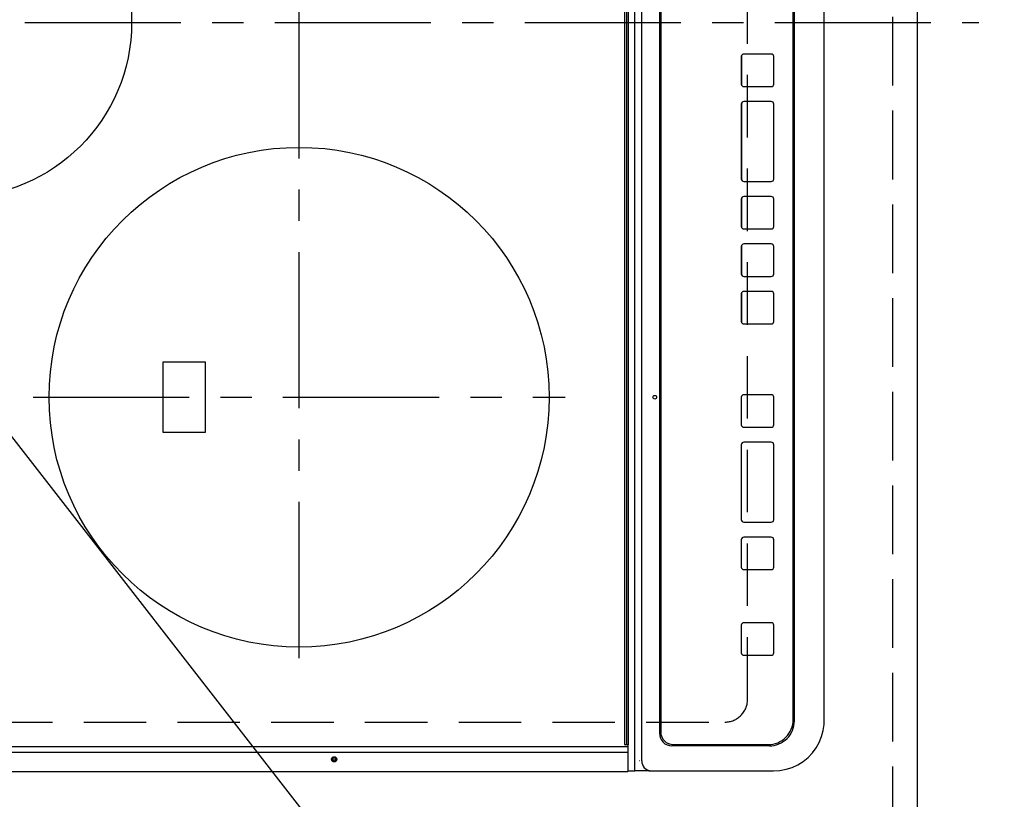
# Model space of a CAD drawing. Extents: x 0 to 26473, y -25 to 8845.
# Drawn here: x 15601 to 15995, y 5704 to 6016 of the extents above; entities that cross this region are included whole.
import ezdxf

# ---------------------------------------------------------------- set-up
doc = ezdxf.new("R2010")
doc.units = 0
doc.header["$LTSCALE"] = 50
doc.header["$MEASUREMENT"] = 0
for name, pattern in [('CENTER', [2, 1.25, -0.25, 0.25, -0.25]), ('DASHED', [0.75, 0.5, -0.25]), ('HIDDEN', [0.375, 0.25, -0.125])]:
    doc.linetypes.add(name, pattern=pattern)
doc.layers.get('0').update_dxf_attribs({"linetype": 'CONTINUOUS'})
doc.layers.get('DEFPOINTS').update_dxf_attribs({"color": 146, "linetype": 'CONTINUOUS'})
for name, color, linetype in [('121-キャビネット（中）', 253, 'HIDDEN'), ('126-甲板', 2, 'CONTINUOUS'), ('150-機器', 8, 'CONTINUOUS'), ('160-文字', 254, 'CONTINUOUS'), ('166-寸法B', 11, 'CONTINUOUS')]:
    doc.layers.add(name, color=color, linetype=linetype)
doc.styles.add('KH001', font='txt')
doc.dimstyles.new('KH1xx030', dxfattribs={"dimscale": 30, "dimtxt": 2, "dimasz": 0.6, "dimexe": 0.3, "dimexo": 1.2, "dimgap": 0.5, "dimtad": 3, "dimdec": 1, "dimdsep": 46, "dimlunit": 6, "dimtxsty": 'KH001', "dimblk": 'DOT', "dimcen": 1, "dimdle": 1, "dimclrd": 256, "dimclre": 256, "dimclrt": 256, "dimadec": 0, "dimazin": 0, "dimtfac": 1, "dimtdec": 1, "dimtix": 1, "dimtmove": 2, "dimatfit": 3, "dimldrblk": 'CLOSEDBLANK', "dimfxl": 1, "dimtolj": 1, "dimtzin": 0, "dimlwd": -1, "dimlwe": -1, "dimarcsym": 0})

# ---------------------------------------------------------------- blocks, each defined once
blk = doc.blocks.new('_Dot')
at = {"color": 0, "linetype": 'ByBlock', "lineweight": -2}
blk.add_line((-0.5, 0), (-1, 0), dxfattribs=at)
at = {"color": 0, "linetype": 'ByBlock', "const_width": 0.5}
blk.add_lwpolyline([(-0.25, 0, 1), (0.25, 0, 1)], format="xyb", close=True, dxfattribs=at)
blk = doc.blocks.new('*D98')
at = {"layer": '166-寸法B', "transparency": 16777216}
for p, q in [((15996.36, 6717.42), (16331.87, 6717.42)), ((16322.87, 5563.42), (16322.87, 6699.42)), ((15996.36, 5545.42), (16331.87, 5545.42))]:
    blk.add_line(p, q, dxfattribs=at)
at = {"layer": 'DEFPOINTS', "color": 0, "transparency": 16777216}
for p in [(15960.36, 6717.42), (16322.87, 6717.42), (15960.36, 5545.42)]:
    blk.add_point(p, dxfattribs=at)
at = {"layer": '166-寸法B', "transparency": 16777216, "xscale": 18, "yscale": 18, "zscale": 18}
for p, rotation in [((16322.87, 6717.42), 90), ((16322.87, 5545.42), 270)]:
    blk.add_blockref('_Dot', p, dxfattribs=dict(at, rotation=rotation))
at = {"layer": '166-寸法B', "transparency": 16777216, "insert": (16272.54, 6015.9), "char_height": 60, "attachment_point": 5, "rotation": 90, "style": 'KH001'}
blk.add_mtext('\\A1;1,172〈ﾜｰｸﾄｯﾌﾟ寸法〉', dxfattribs=at)
blk = doc.blocks.new('_ClosedBlank')
at = {"color": 0, "linetype": 'ByBlock', "lineweight": -2}
for p, q in [((-1, 0.167), (0, 0)), ((-1, 0.167), (-1, -0.167)), ((0, 0), (-1, -0.167))]:
    blk.add_line(p, q, dxfattribs=at)
blk = doc.blocks.new('HT-F6S_H2')
at = {"layer": '126-甲板', "linetype": 'DASHED'}
for p, q in [((-280, 273.65), (-280, -170.35)), ((-271, -179.35), (271, -179.35))]:
    blk.add_line(p, q, dxfattribs=at)
blk.add_arc((-271, -170.35), 9, 180, 270, dxfattribs=at)
at = {"layer": '150-機器', "color": 161, "linetype": 'CENTER'}
for p, q in [((0, 309.76), (0, -271.88)), ((-150, 106.45), (-150, -106.45)), ((-254.4, 0), (250, 0))]:
    blk.add_line(p, q, dxfattribs=at)
at = {"layer": '150-機器', "color": 13, "linetype": 'Continuous'}
for p, q in [((-299.9, -131.32), (-299.9, 230.08)), ((-292.17, -131.32), (-292.17, 230.08)), ((-289.9, -131.32), (-289.9, 230.08)), ((-136, 54.5), (-164, 54.5)), ((-164, 54.5), (-164, 37.5)), ((-136, 37.5), (-136, 54.5)), ((-164, 37.5), (-136, 37.5)), ((-299.6, -131.62), (-297.9, -131.62)), ((-299.5, -131.62), (-299.5, -134.29)), ((-297.9, -131.62), (-292.17, -131.62)), ((-292.17, -131.32), (-292.17, -131.62)), ((-292.17, -131.62), (-291.82, -131.62)), ((-291.82, -131.62), (-291.81, -131.62)), ((-291.79, -131.62), (-291.82, -131.62)), ((-291.81, -131.62), (-289.1, -131.62)), ((-290.05, -131.62), (-290.02, -131.62)), ((-290.02, -131.62), (-289.99, -131.6)), ((-289.99, -131.6), (-289.97, -131.57)), ((-289.97, -131.57), (-289.94, -131.53)), ((-289.94, -131.53), (-289.93, -131.49)), ((-289.93, -131.49), (-289.91, -131.44)), ((-289.91, -131.44), (-289.9, -131.38)), ((-289.9, -131.38), (-289.9, -131.32)), ((-289.1, -131.12), (-289.1, -130.42)), ((-289.1, -131.12), (289.1, -131.12)), ((-289.1, -131.62), (-289.1, -131.12)), ((289.1, -131.62), (-289.1, -131.62)), ((288.8, -130.12), (-288.8, -130.12)), ((-299.5, -134.29), (-297.5, -134.29)), ((-299.5, -139.83), (-299.5, -134.29)), ((-297.5, -134.29), (297.5, -134.29)), ((-295.5, -136.14), (-295.52, -136.07)), ((-295.5, -137.07), (295.5, -137.07)), ((-299.5, -139.83), (-299.5, -140.76)), ((-299.5, -140.76), (-299.5, -188.39)), ((284.5, -144.14), (-284.5, -144.14)), ((-284, -144.64), (-284, -144.65)), ((284, -144.64), (-284, -144.64)), ((284, -144.65), (-284, -144.65)), ((-289.5, -188.13), (-289.5, -149.14)), ((-289, -149.64), (-289, -149.65)), ((-289, -149.65), (-289, -187.64)), ((-241.25, -176.87), (-252.25, -176.87)), ((-252.25, -176.89), (-252.25, -176.87)), ((-241.25, -176.89), (-252.25, -176.89)), ((-241.25, -176.89), (-241.25, -176.87)), ((-207, -176.87), (-218, -176.87)), ((-218, -176.89), (-218, -176.87)), ((-207, -176.89), (-218, -176.89)), ((-207, -176.89), (-207, -176.87)), ((-169, -176.87), (-199, -176.87)), ((-199, -176.89), (-199, -176.87)), ((-169, -176.89), (-199, -176.89)), ((-169, -176.89), (-169, -176.87)), ((-150, -176.87), (-161, -176.87)), ((-161, -176.89), (-161, -176.87)), ((-150, -176.89), (-161, -176.89)), ((-150, -176.89), (-150, -176.87)), ((-108.66, -176.88), (-119.66, -176.88)), ((-119.66, -176.9), (-119.66, -176.88)), ((-108.66, -176.9), (-119.66, -176.9)), ((-108.66, -176.9), (-108.66, -176.88)), ((-89.66, -176.88), (-100.66, -176.88)), ((-100.66, -176.9), (-100.66, -176.88)), ((-89.66, -176.9), (-100.66, -176.9)), ((-89.66, -176.9), (-89.66, -176.88)), ((-70.66, -176.88), (-81.66, -176.88)), ((-81.66, -176.9), (-81.66, -176.88)), ((-70.66, -176.9), (-81.66, -176.9)), ((-70.66, -176.9), (-70.66, -176.88)), ((-32.66, -176.88), (-62.66, -176.88)), ((-62.66, -176.9), (-62.66, -176.88)), ((-32.66, -176.9), (-62.66, -176.9)), ((-32.66, -176.9), (-32.66, -176.88)), ((-13.66, -176.88), (-24.66, -176.88)), ((-24.66, -176.9), (-24.66, -176.88)), ((-13.66, -176.9), (-24.66, -176.9)), ((-13.66, -176.9), (-13.66, -176.88)), ((-253.25, -177.89), (-253.25, -177.87)), ((-253.25, -177.89), (-253.25, -188.88)), ((-240.25, -177.89), (-240.25, -177.87)), ((-240.25, -188.88), (-240.25, -177.89)), ((-219, -177.89), (-219, -177.87)), ((-219, -177.89), (-219, -188.88)), ((-206, -177.89), (-206, -177.87)), ((-206, -188.88), (-206, -177.89)), ((-200, -177.89), (-200, -177.87)), ((-200, -177.89), (-200, -188.88)), ((-168, -177.89), (-168, -177.87)), ((-168, -188.88), (-168, -177.89)), ((-162, -177.89), (-162, -177.87)), ((-162, -177.89), (-162, -188.88)), ((-149, -177.89), (-149, -177.87)), ((-149, -188.88), (-149, -177.89)), ((-120.66, -177.9), (-120.66, -177.88)), ((-120.66, -177.9), (-120.66, -188.89)), ((-107.66, -177.9), (-107.66, -177.88)), ((-107.66, -188.89), (-107.66, -177.9)), ((-101.66, -177.9), (-101.66, -177.88)), ((-101.66, -177.9), (-101.66, -188.89)), ((-88.66, -177.9), (-88.66, -177.88)), ((-88.66, -188.89), (-88.66, -177.9)), ((-82.66, -177.9), (-82.66, -177.88)), ((-82.66, -177.9), (-82.66, -188.89)), ((-69.66, -177.9), (-69.66, -177.88)), ((-69.66, -188.89), (-69.66, -177.9)), ((-63.66, -177.9), (-63.66, -177.88)), ((-63.66, -177.9), (-63.66, -188.89)), ((-31.66, -177.9), (-31.66, -177.88)), ((-31.66, -188.89), (-31.66, -177.9)), ((-25.66, -177.9), (-25.66, -177.88)), ((-25.66, -177.9), (-25.66, -188.89)), ((-12.66, -177.9), (-12.66, -177.88)), ((-12.66, -188.89), (-12.66, -177.9)), ((-299.5, -188.39), (-299.5, -189.78)), ((-252.25, -189.88), (-241.25, -189.88)), ((-218, -189.88), (-207, -189.88)), ((-199, -189.88), (-169, -189.88)), ((-161, -189.88), (-150, -189.88)), ((-119.66, -189.89), (-108.66, -189.89)), ((-100.66, -189.89), (-89.66, -189.89)), ((-81.66, -189.89), (-70.66, -189.89)), ((-62.66, -189.89), (-32.66, -189.89)), ((-24.66, -189.89), (-13.66, -189.89)), ((-279.5, -198.12), (279.5, -198.12)), ((-279, -197.64), (279, -197.64)), ((-279.5, -210.03), (279.5, -210.03)), ((-279.5, -210.03), (-279.5, -210.05))]:
    blk.add_line(p, q, dxfattribs=at)
blk.add_lwpolyline([(-299.5, -189.78), (-299.34, -192.31), (-298.88, -194.79), (-298.11, -197.2), (-297.05, -199.49), (-295.72, -201.63), (-294.13, -203.58), (-292.32, -205.32), (-290.31, -206.82), (-288.12, -208.05), (-285.81, -209), (-283.39, -209.64), (-280.91, -209.98), (-279.5, -210.03)], dxfattribs=at)
for centre, radius in [((0, 137), 70), ((-150, 0), 100), ((-294.9, -14.02), 1.04), ((-294.9, -14.02), 0.643), ((-294.9, -14.02), 0.0429), ((-150, -142.27), 0.742)]:
    blk.add_circle(centre, radius, dxfattribs=at)
for centre, radius, start, end in [((-299.6, -131.32), 0.3, 180, 270), ((-288.8, -130.42), 0.3, 90, 180), ((-295.65, -140.92), 3.86, 87.8011, 177.6175), ((-284.5, -149.14), 5, 89.9918, 179.9885), ((-284, -149.64), 5, 89.9901, 179.99), ((-284, -149.65), 5, 89.9901, 179.9899), ((-252.25, -177.87), 1, 89.989, 179.9903), ((-252.25, -177.89), 1, 89.9891, 179.9902), ((-241.25, -177.87), 1, 0.0107, 90.0091), ((-241.25, -177.89), 1, 0.0105, 90.0091), ((-218, -177.87), 1, 89.9896, 179.9906), ((-218, -177.89), 1, 89.9897, 179.9905), ((-207, -177.87), 1, 0.0093, 90.0103), ((-207, -177.89), 1, 0.0095, 90.0101), ((-199, -177.87), 1, 89.9902, 179.991), ((-199, -177.89), 1, 89.9902, 179.991), ((-169, -177.87), 1, 0.0095, 90.0101), ((-169, -177.89), 1, 0.0094, 90.0104), ((-161, -177.87), 1, 89.9909, 179.9893), ((-161, -177.89), 1, 89.9909, 179.9893), ((-150, -177.87), 1, 0.0107, 90.0089), ((-150, -177.89), 1, 0.0107, 90.0089), ((-119.66, -177.88), 1, 89.99, 179.9905), ((-119.66, -177.9), 1, 89.99, 179.9905), ((-108.66, -177.88), 1, 0.0099, 90.0098), ((-108.66, -177.9), 1, 0.0099, 90.0098), ((-100.66, -177.88), 1, 89.9901, 179.9901), ((-100.66, -177.9), 1, 89.9902, 179.99), ((-89.66, -177.88), 1, 0.0099, 90.01), ((-89.66, -177.9), 1, 0.0097, 90.01), ((-81.66, -177.88), 1, 89.9905, 179.9899), ((-81.66, -177.9), 1, 89.9905, 179.9899), ((-70.66, -177.88), 1, 0.0101, 90.0097), ((-70.66, -177.9), 1, 0.0101, 90.0097), ((-62.66, -177.88), 1, 89.9898, 179.9907), ((-62.66, -177.9), 1, 89.9898, 179.9907), ((-32.66, -177.88), 1, 0.01, 90.0098), ((-32.66, -177.9), 1, 0.01, 90.0096), ((-24.66, -177.88), 1, 89.9903, 179.9901), ((-24.66, -177.9), 1, 89.9903, 179.9901), ((-13.66, -177.88), 1, 0.0098, 90.0099), ((-13.66, -177.9), 1, 0.0098, 90.0099), ((-279.5, -188.12), 10, 180.0079, 270.0117), ((-279, -187.64), 10, 180.0099, 270.0099), ((-252.25, -188.88), 1, 180.0099, 270.0107), ((-241.25, -188.88), 1, 269.991, 359.9893), ((-218, -188.88), 1, 180.0095, 270.0102), ((-207, -188.88), 1, 269.9898, 359.9905), ((-199, -188.88), 1, 180.0107, 270.0091), ((-169, -188.88), 1, 269.9898, 359.9905), ((-161, -188.88), 1, 180.0107, 270.009), ((-150, -188.88), 1, 269.991, 359.9893), ((-119.66, -188.89), 1, 180.0101, 270.0097), ((-108.66, -188.89), 1, 269.9904, 359.9899), ((-100.66, -188.89), 1, 180.0101, 270.0096), ((-89.66, -188.89), 1, 269.9904, 359.9899), ((-81.66, -188.89), 1, 180.0101, 270.0096), ((-70.66, -188.89), 1, 269.9904, 359.9899), ((-62.66, -188.89), 1, 180.01, 270.0098), ((-32.66, -188.89), 1, 269.9902, 359.9903), ((-24.66, -188.89), 1, 180.0099, 270.0098), ((-13.66, -188.89), 1, 269.9902, 359.9901)]:
    blk.add_arc(centre, radius, start, end, dxfattribs=at)

msp = doc.modelspace()

# ---------------------------------------------------------------- linework, layer by layer
at = {"layer": '121-キャビネット（中）', "ltscale": 2}
msp.add_lwpolyline([(17429.36, 7367.42), (17429.36, 6727.42), (15950.36, 6727.42), (15950.36, 5548.42)], dxfattribs=at)
at = {"layer": '126-甲板'}
msp.add_lwpolyline([(15313.36, 5545.42), (15313.36, 5545.42), (15960.36, 5545.42), (15960.36, 6717.42)], dxfattribs=at)
at = {"layer": 'DEFPOINTS', "linetype": 'DASHED'}
msp.add_lwpolyline([(15310.36, 6467.42), (15950.36, 6467.42), (15950.36, 5567.42), (15310.36, 5567.42)], close=True, dxfattribs=at)

# ---------------------------------------------------------------- block references
at = {"layer": '150-機器', "rotation": 90}
msp.add_blockref('HT-F6S_H2', (15713.01, 6015.22), dxfattribs=at)

# ---------------------------------------------------------------- dimensions: what is measured, and where the dimension line sits
at = {"layer": '166-寸法B'}
dim = msp.add_linear_dim(base=(16322.87, 6717.42), p1=(15960.36, 5545.42), p2=(15960.36, 6717.42), angle=90, text='<>〈ﾜｰｸﾄｯﾌﾟ寸法〉', dimstyle='KH1xx030', dxfattribs=at)
dim.commit()
dim.dimension.update_dxf_attribs({"geometry": '*D98', "text_midpoint": (16272.54, 6015.9), "dimtype": 128})

# ---------------------------------------------------------------- leaders
at = {"layer": '160-文字', "annotation_type": 0, "has_hookline": 1, "hookline_direction": 0, "text_width": 1004.46}
msp.add_leader([(15375.15, 6135.69), (16222.26, 5047.33), (16222.86, 5047.33)], dimstyle='KH1xx030', override={"dimgap": 0.5, "dimtad": 1}, dxfattribs=at)

doc.saveas('drawing.dxf')
